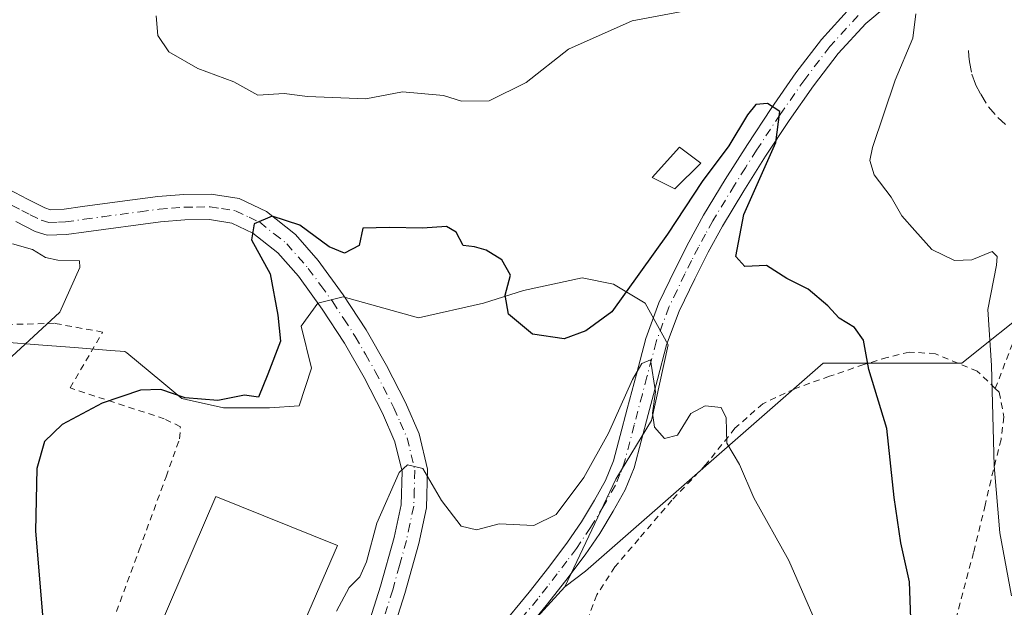
# Model space of a CAD drawing. Units: metres. Extents: x 589968 to 593404, y 4761403 to 4763770.
# Drawn here: x 592966 to 593122, y 4762846 to 4762939 of the extents above; entities that cross this region are included whole.
import ezdxf

# ---------------------------------------------------------------- set-up
doc = ezdxf.new("R2010")
doc.units = ezdxf.units.M
doc.header["$MEASUREMENT"] = 0
for name, pattern in [('DGN Style 2', [1.648017, 0.98881, -0.659207]), ('DGN Style 3', [2.307223, 1.648017, -0.659207]), ('DGN Style 4', [2.638475, 1.318413, -0.659207, 0.001648, -0.659207])]:
    doc.linetypes.add(name, pattern=pattern)
for name, color, linetype, lineweight in [('Alambrada', 7, 'DGN Style 2', 0), ('Arbolado forestal CxS', 92, 'Continuous', 0), ('Camino Cxs', 7, 'Continuous', 0), ('Camino eje', 30, 'DGN Style 4', 13), ('Curva de nivel maestra', 30, 'Continuous', 30), ('Curva de nivel normal', 30, 'Continuous', 0), ('Edificación industrial Cxs', 135, 'Continuous', 13), ('Edificación ligera Cxs', 1, 'Continuous', 0), ('Pastizal CxS', 92, 'Continuous', 0), ('Pista no pavimentada Cxs', 111, 'Continuous', 0), ('Pista no pavimentada eje', 91, 'DGN Style 4', 0), ('Prado CxS', 92, 'Continuous', 0), ('Senda', 7, 'DGN Style 3', 0)]:
    doc.layers.add(name, color=color, linetype=linetype, lineweight=lineweight)

# ---------------------------------------------------------------- blocks, each defined once
blk = doc.blocks.new('*U30')
at = {"layer": 'Camino Cxs', "color": 7, "linetype": 'Continuous', "lineweight": 0}
for points in [[(593042.0301, 4762843.1601, 666.6112), (593046.6901, 4762848.8301, 666.9675), (593049.7601, 4762852.7501, 667.5837), (593052.7401, 4762856.7001, 668.2185), (593054.9201, 4762859.9201, 669.2265), (593056.9701, 4762863.3201, 669.2508), (593058.7301, 4762866.4101, 671.0629), (593059.9801, 4762869.5101, 672.0123), (593061.0301, 4762873.5001, 671.7892), (593062.1301, 4762877.7001, 673.5675), (593063.5801, 4762883.1801, 675.7101), (593065.0701, 4762888.8001, 673.6458), (593067.1301, 4762894.4101, 674.6546), (593069.6801, 4762899.7201, 676.4409), (593071.8301, 4762903.9901, 675.5845), (593074.1601, 4762908.2101, 675.9693), (593077.5601, 4762913.8401, 674.8595), (593081.0601, 4762919.3801, 674.9297), (593084.8201, 4762925.0401, 675.371), (593088.7101, 4762930.6201, 676.2741), (593092.7401, 4762935.9101, 677.3045), (593097.3301, 4762940.9201, 681.4907)], [(593106.1501, 4762943.8501, 686.9168), (593099.7001, 4762938.4401, 685.4589), (593095.3701, 4762933.7101, 680.1248), (593091.4801, 4762928.6001, 677.1063), (593087.6501, 4762923.1101, 676.1489), (593083.9401, 4762917.5201, 675.4099), (593080.4801, 4762912.0301, 675.6711), (593077.1301, 4762906.4901, 674.9508), (593074.8601, 4762902.3901, 674.8314), (593072.7601, 4762898.2001, 674.322), (593070.2901, 4762893.0801, 673.9299), (593068.3401, 4762887.7701, 672.4255), (593066.8901, 4762882.3101, 672.8139), (593065.4501, 4762876.8301, 671.9852), (593064.3401, 4762872.6301, 670.6632), (593063.2401, 4762868.4301, 672.8451), (593061.8301, 4762864.9201, 672.3264), (593059.9301, 4762861.5801, 670.1369), (593057.8101, 4762858.0701, 668.6305), (593055.5301, 4762854.7001, 667.7497), (593052.4801, 4762850.6701, 666.1319), (593049.3701, 4762846.6901, 665.717), (593044.6801, 4762840.9901, 665.1908)]]:
    blk.add_polyline3d(points, dxfattribs=at)

msp = doc.modelspace()

# ---------------------------------------------------------------- linework, layer by layer
at = {"layer": 'Alambrada', "color": 7, "linetype": 'DGN Style 2', "lineweight": 0}
for points in [[(593151.9201, 4762897.8401, 697.8365), (593148.7401, 4762898.3201, 695.3291), (593143.0701, 4762899.5201, 689.3491), (593139.3001, 4762898.7801, 690.8496), (593132.5101, 4762896.5201, 692.7633), (593127.6501, 4762894.0201, 692.2938), (593122.8201, 4762887.9601, 683.9126), (593120.1201, 4762880.9101, 684.073)], [(592956.9101, 4762825.2701, 688.889), (592968.2301, 4762824.7301, 691.1695), (592972.4601, 4762824.8101, 686.8441), (592974.1001, 4762826.1301, 682.9382), (592979.3901, 4762839.5701, 672.5486), (592985.2701, 4762855.5101, 672.3305), (592989.4901, 4762867.0101, 671.4759), (592991.6201, 4762873.0001, 673.4951), (592991.7401, 4762874.8801, 675.3749), (592989.2101, 4762876.1301, 675.8158), (592974.3701, 4762880.9901, 679.4341), (592979.5001, 4762889.7901, 690.3082), (592971.9101, 4762891.1801, 689.1065), (592954.6001, 4762890.7301, 683.6616), (592939.2301, 4762889.7301, 695.2102), (592926.9801, 4762887.2001, 701.0663), (592922.2101, 4762884.7301, 701.9291), (592917.7301, 4762881.4301, 703.5595), (592911.8201, 4762872.8401, 694.8387)], [(593120.1201, 4762880.9101, 684.073), (593117.2801, 4762883.6501, 680.5064), (593110.6701, 4762886.3901, 679.4217), (593106.5501, 4762886.6501, 679.9183), (593103.1001, 4762885.7901, 681.0378), (593099.3901, 4762884.6701, 680.1632), (593093.9801, 4762882.8301, 677.7508), (593088.5101, 4762880.8801, 676.1178), (593083.4901, 4762878.5101, 674.2081), (593079.1001, 4762874.6401, 673.2487), (593074.5601, 4762868.9701, 670.971), (593069.1601, 4762863.2901, 671.7497), (593063.9601, 4762857.2101, 669.6726), (593060.1901, 4762852.8001, 667.4185), (593057.3501, 4762848.3901, 665.8396), (593054.5101, 4762840.8601, 664.8095)], [(593120.1201, 4762880.9101, 684.073), (593120.7501, 4762880.3201, 685.0915), (593121.4601, 4762876.4301, 688.4688), (593121.0301, 4762872.8901, 688.407), (593119.8201, 4762868.1001, 688.3803), (593118.5201, 4762862.5401, 686.8014), (593116.7001, 4762855.0801, 681.4682), (593113.7801, 4762844.1501, 681.033), (593112.3601, 4762837.5901, 684.4564), (593111.2101, 4762832.5901, 686.923), (593109.2601, 4762827.9301, 687.8339), (593106.1301, 4762820.4701, 688.6645), (593103.6601, 4762814.2701, 682.7565)]]:
    msp.add_polyline3d(points, dxfattribs=at)
at = {"layer": 'Arbolado forestal CxS', "color": 92, "linetype": 'Continuous', "lineweight": 0}
for points in [[(593133.1635, 4762956.0469, 681.024), (593148.7649, 4762923.2909, 688.6463), (593138.2679, 4762903.6225, 685.0564), (593114.8649, 4762884.9037, 678.0659), (593093.0229, 4762884.9037, 674.0103), (593055.5783, 4762852.1463, 666.5197), (593052.2911, 4762849.6787, 666.2531)], [(593138.2679, 4762903.6225, 685.0564), (593114.8649, 4762884.9037, 678.0659), (593093.0229, 4762884.9037, 674.0103), (593055.5783, 4762852.1463, 666.5197), (593052.2911, 4762849.6787, 666.2531), (593060.3155, 4762866.6235, 669.2307), (593065.9311, 4762875.8723, 669.7695), (593068.5733, 4762887.7667, 671.3949), (593064.9397, 4762894.3737, 674.0373), (593059.9839, 4762897.3477, 675.6605), (593055.0279, 4762898.3387, 675.8208), (593045.7789, 4762896.3563, 675.0509), (593039.5039, 4762894.3737, 674.3676), (593029.2599, 4762892.0597, 673.5493), (593017.3691, 4762895.3653, 673.4641), (593013.4045, 4762894.3739, 673.7252), (593010.7625, 4762890.7407, 674.2886), (593012.4129, 4762884.1337, 673.8748), (593010.4305, 4762878.1863, 674.1135), (593005.8059, 4762877.8547, 674.799), (592998.5399, 4762877.8547, 675.1107), (592992.6347, 4762879.2003, 675.3902), (592991.9781, 4762879.3499, 675.4331), (592988.8405, 4762881.9343, 676.4305), (592983.2915, 4762886.5047, 678.2829), (592983.0121, 4762886.7347, 678.3817), (592980.7347, 4762886.9067, 678.7581), (592975.0781, 4762887.3453, 679.6), (592970.0727, 4762887.7263, 680.2005), (592963.4291, 4762888.2383, 680.9215)], [(593052.2911, 4762849.6787, 666.2531), (593060.3155, 4762866.6235, 669.2307), (593065.9311, 4762875.8723, 669.7695), (593068.5733, 4762887.7667, 671.3949), (593064.9397, 4762894.3737, 674.0373), (593059.9839, 4762897.3477, 675.6605), (593055.0279, 4762898.3387, 675.8208), (593045.7789, 4762896.3563, 675.0509), (593039.5039, 4762894.3737, 674.3676), (593029.2599, 4762892.0597, 673.5493), (593017.3691, 4762895.3653, 673.4641), (593013.4045, 4762894.3739, 673.7252), (593010.7625, 4762890.7407, 674.2886), (593012.4129, 4762884.1337, 673.8748), (593010.4305, 4762878.1863, 674.1135), (593005.8059, 4762877.8547, 674.799), (592998.5399, 4762877.8547, 675.1107), (592992.6347, 4762879.2003, 675.3902), (592991.9781, 4762879.3499, 675.4331), (592988.8405, 4762881.9343, 676.4305), (592983.2915, 4762886.5047, 678.2829), (592983.0121, 4762886.7347, 678.3817), (592980.7347, 4762886.9067, 678.7581), (592975.0781, 4762887.3453, 679.6), (592970.0727, 4762887.7263, 680.2005), (592963.4291, 4762888.2383, 680.9215)]]:
    msp.add_polyline3d(points, dxfattribs=at)
at = {"layer": 'Camino Cxs', "color": 7, "linetype": 'Continuous', "lineweight": 0}
for points in [[(593106.1501, 4762943.8501, 686.9168), (593099.7001, 4762938.4401, 685.4589), (593095.3701, 4762933.7101, 680.1248), (593091.4801, 4762928.6001, 677.1063), (593087.6501, 4762923.1101, 676.1489), (593083.9401, 4762917.5201, 675.4099), (593080.4801, 4762912.0301, 675.6711), (593077.1301, 4762906.4901, 674.9508), (593074.8601, 4762902.3901, 674.8314), (593072.7601, 4762898.2001, 674.322), (593070.2901, 4762893.0801, 673.9299), (593068.3401, 4762887.7701, 672.4255), (593066.8901, 4762882.3101, 672.8139), (593065.4501, 4762876.8301, 671.9852), (593064.3401, 4762872.6301, 670.6632), (593063.2401, 4762868.4301, 672.8451), (593061.8301, 4762864.9201, 672.3264), (593059.9301, 4762861.5801, 670.1369), (593057.8101, 4762858.0701, 668.6305), (593055.5301, 4762854.7001, 667.7497), (593052.4801, 4762850.6701, 666.1319), (593049.3701, 4762846.6901, 665.717), (593044.6801, 4762840.9901, 665.1908)], [(593042.0301, 4762843.1601, 666.6112), (593046.6901, 4762848.8301, 666.9675), (593049.7601, 4762852.7501, 667.5837), (593052.7401, 4762856.7001, 668.2185), (593054.9201, 4762859.9201, 669.2265), (593056.9701, 4762863.3201, 669.2508), (593058.7301, 4762866.4101, 671.0629), (593059.9801, 4762869.5101, 672.0123), (593061.0301, 4762873.5001, 671.7892), (593062.1301, 4762877.7001, 673.5675), (593063.5801, 4762883.1801, 675.7101), (593065.0701, 4762888.8001, 673.6458), (593067.1301, 4762894.4101, 674.6546), (593069.6801, 4762899.7201, 676.4409), (593071.8301, 4762903.9901, 675.5845), (593074.1601, 4762908.2101, 675.9693), (593077.5601, 4762913.8401, 674.8595), (593081.0601, 4762919.3801, 674.9297), (593084.8201, 4762925.0401, 675.371), (593088.7101, 4762930.6201, 676.2741), (593092.7401, 4762935.9101, 677.3045), (593097.3301, 4762940.9201, 681.4907)]]:
    msp.add_polyline3d(points, dxfattribs=at)
at = {"layer": 'Camino eje', "color": 30, "linetype": 'DGN Style 4', "lineweight": 13}
msp.add_polyline3d([(593098.5151, 4762939.6801, 683.1177), (593094.0551, 4762934.8101, 678.6458), (593090.0951, 4762929.6101, 676.5979), (593086.2351, 4762924.0751, 675.6559), (593082.5001, 4762918.4501, 674.7362), (593080.7501, 4762915.6801, 675.2485), (593079.0201, 4762912.9351, 675.1427), (593075.6451, 4762907.3501, 675.3533), (593074.4801, 4762905.2401, 675.3045), (593073.3451, 4762903.1901, 674.6368), (593072.2701, 4762901.0551, 674.3835), (593071.2201, 4762898.9601, 675.1299), (593069.9851, 4762896.4001, 675.2167), (593068.7101, 4762893.7451, 673.9617), (593066.7051, 4762888.2851, 672.5864), (593065.2351, 4762882.7451, 674.3465), (593064.5151, 4762880.0051, 673.7672), (593063.2351, 4762875.1651, 671.6873), (593061.6101, 4762868.9701, 672.255), (593060.9851, 4762867.4201, 672.5582), (593060.2801, 4762865.6651, 671.6355), (593058.4501, 4762862.4501, 669.2394), (593056.3651, 4762858.9951, 668.7132), (593054.1351, 4762855.7001, 667.9272), (593052.6101, 4762853.6851, 667.0284), (593051.1201, 4762851.7101, 666.7958), (593049.5651, 4762849.7201, 666.6041), (593048.0301, 4762847.7601, 666.1764), (593045.6851, 4762844.9101, 666.0176)], dxfattribs=at)
at = {"layer": 'Curva de nivel maestra', "color": 30, "linetype": 'Continuous', "lineweight": 30, "elevation": 675, "flags": 128}
msp.add_lwpolyline([(593107.16, 4762834.4901), (593106.59, 4762850.4401), (593105.22, 4762856.5801), (593104.16, 4762863.7401), (593103.04, 4762874.5801), (593100.2, 4762883.9101), (593099.36, 4762888.5301), (593097.93, 4762890.5401), (593095.52, 4762892.0001), (593093.76, 4762893.9501), (593090.64, 4762896.5401), (593087.27, 4762898.2501), (593084.08, 4762900.2801), (593080.68, 4762900.1501), (593079.26, 4762901.7201), (593080.49, 4762908.3501), (593085.52, 4762919.6601), (593086.18, 4762924.5401), (593084.24, 4762925.8401), (593082.41, 4762925.6701), (593081.08, 4762924.0401), (593078.15, 4762919.1401), (593073.94, 4762913.5501), (593068.5, 4762905.2101), (593059.73, 4762893.0101), (593055.61, 4762889.9901), (593052.19, 4762888.7101), (593047.22, 4762889.4901), (593043.44, 4762892.6101), (593042.88, 4762895.6001), (593043.72, 4762898.7801), (593042.36, 4762901.1601), (593039.93, 4762902.7101), (593038.1, 4762903.2101), (593036.3, 4762903.4301), (593035.17, 4762905.5201), (593033.69, 4762906.4301), (593029.86, 4762906.1701), (593024.69, 4762906.3001), (593020.5, 4762906.1701), (593019.9, 4762903.4501), (593017.58, 4762902.2501), (593015.16, 4762903.2101), (593010.58, 4762906.6201), (593006.18, 4762908.0701), (593003.35, 4762906.8601), (593002.92, 4762904.3101), (593005.88, 4762898.9601), (593007.1, 4762892.4701), (593007.51, 4762888.3901), (593005.52, 4762883.1801), (593004.03, 4762879.5601), (593001.82, 4762879.8401), (592997.66, 4762879.0301), (592992.51, 4762879.4601), (592988.64, 4762880.7501), (592985.45, 4762880.6201), (592979.44, 4762878.5801), (592973.12, 4762875.2401), (592970.36, 4762872.5801), (592969.12, 4762868.2901), (592968.9, 4762858.4201), (592970.54, 4762838.9501)], dxfattribs=at)
at = {"layer": 'Curva de nivel normal', "color": 30, "linetype": 'Continuous', "lineweight": 0, "flags": 128}
for points, elevation in [([(593074.42, 4762940.99), (593062.89, 4762938.85), (593052.86, 4762934.37), (593046.19, 4762929.14), (593040.39, 4762926.25), (593036.02, 4762926.19), (593033.18, 4762927.1), (593026.75, 4762927.64), (593020.96, 4762926.54), (593011.75, 4762926.94), (593008.08, 4762927.4), (593003.95, 4762927.14), (593000.14, 4762929.22), (592994.48, 4762931.34), (592989.9, 4762933.98), (592988.18, 4762936.54), (592987.93, 4762939.62)], 680), ([(593122.68, 4762848.24), (593120.83, 4762858.19), (593119.96, 4762868.7), (593119.54, 4762884.52), (593118.95, 4762893.35), (593120.28, 4762900.36), (593120.43, 4762901.69), (593119.61, 4762902.48), (593116.42, 4762901.18), (593113.68, 4762901.06), (593110.11, 4762902.83), (593107.42, 4762905.81), (593105.4, 4762908.11), (593103.73, 4762911.04), (593101.03, 4762914.56), (593100.36, 4762916.81), (593100.75, 4762918.9), (593104.36, 4762929.48), (593107.13, 4762936.09), (593107.62, 4762939.94)], 680), ([(592965.3, 4762903.68), (592968.44, 4762902.82), (592970.5, 4762901.54), (592972.42, 4762901.13), (592975.86, 4762901.05), (592975.88, 4762899.95), (592972.76, 4762892.96), (592964.53, 4762885.34)], 680), ([(593016.31, 4762845.8), (593018.31, 4762849.56), (593020, 4762851.23), (593021.08, 4762853.62), (593022.67, 4762859.67), (593026.2, 4762867.68), (593027.52, 4762868.86), (593029.95, 4762868.3), (593032.89, 4762863.25), (593035.95, 4762859.22), (593038.38, 4762858.62), (593041.94, 4762859.56), (593047.41, 4762859.31), (593050.95, 4762861.07), (593055.28, 4762866.88), (593059.16, 4762873.88), (593062.98, 4762882.32), (593064.44, 4762884.86), (593065.8, 4762885.41), (593066.6, 4762880.37), (593066.14, 4762877.01), (593066.44, 4762874.82), (593068, 4762873.04), (593070.04, 4762873.56), (593072.16, 4762876.98), (593074.39, 4762878.2), (593076.94, 4762877.94), (593077.73, 4762876.28), (593077.84, 4762872.3), (593079.83, 4762868.91), (593082.06, 4762863.69), (593087.61, 4762853.82), (593091.37, 4762845.12)], 670)]:
    msp.add_lwpolyline(points, dxfattribs=dict(at, elevation=elevation))
at = {"layer": 'Edificación industrial Cxs', "color": 135, "linetype": 'Continuous', "lineweight": 13}
msp.add_polyline3d([(593016.4801, 4762856.1801, 673.0512), (593000.1401, 4762818.5501, 674.3141), (592980.9401, 4762825.8101, 676.7195), (592997.3101, 4762863.9001, 673.547), (593016.4801, 4762856.1801, 673.0512)], dxfattribs=at)
msp.add_3dface([(593016.4801, 4762856.1801, 676.7195), (593000.1401, 4762818.5501, 676.7195), (592980.9401, 4762825.8101, 676.7195), (592997.3101, 4762863.9001, 676.7195)], dxfattribs=at)
at = {"layer": 'Edificación ligera Cxs', "color": 1, "linetype": 'Continuous', "lineweight": 0}
msp.add_polyline3d([(593073.7101, 4762916.4001, 676.6212), (593069.6201, 4762912.3501, 679.3365), (593066.0801, 4762914.1801, 679.6535), (593070.3501, 4762918.9301, 677.1712), (593073.7101, 4762916.4001, 676.6212)], dxfattribs=at)
msp.add_3dface([(593073.7101, 4762916.4001, 679.6535), (593069.6201, 4762912.3501, 679.6535), (593066.0801, 4762914.1801, 679.6535), (593070.3501, 4762918.9301, 679.6535)], dxfattribs=at)
at = {"layer": 'Pastizal CxS', "color": 92, "linetype": 'Continuous', "lineweight": 0}
for points in [[(592963.4291, 4762888.2383, 680.9215), (592970.0727, 4762887.7263, 680.2005), (592975.0781, 4762887.3453, 679.6), (592980.7347, 4762886.9067, 678.7581), (592983.0121, 4762886.7347, 678.3817), (592983.2915, 4762886.5047, 678.2829), (592988.8405, 4762881.9343, 676.4305), (592991.9781, 4762879.3499, 675.4331), (592992.6347, 4762879.2003, 675.3902), (592998.5399, 4762877.8547, 675.1107), (593005.8059, 4762877.8547, 674.799), (593010.4305, 4762878.1863, 674.1135), (593012.4129, 4762884.1337, 673.8748), (593010.7625, 4762890.7407, 674.2886), (593013.4045, 4762894.3739, 673.7252), (593017.3691, 4762895.3653, 673.4641), (593029.2599, 4762892.0597, 673.5493), (593039.5039, 4762894.3737, 674.3676), (593045.7789, 4762896.3563, 675.0509), (593055.0279, 4762898.3387, 675.8208), (593059.9839, 4762897.3477, 675.6605), (593064.9397, 4762894.3737, 674.0373), (593068.5733, 4762887.7667, 671.3949), (593065.9311, 4762875.8723, 669.7695), (593060.3155, 4762866.6235, 669.2307), (593052.2911, 4762849.6787, 666.2531), (593044.0543, 4762840.6227, 665.1758)], [(593052.2911, 4762849.6787, 666.2531), (593060.3155, 4762866.6235, 669.2307), (593065.9311, 4762875.8723, 669.7695), (593068.5733, 4762887.7667, 671.3949), (593064.9397, 4762894.3737, 674.0373), (593059.9839, 4762897.3477, 675.6605), (593055.0279, 4762898.3387, 675.8208), (593045.7789, 4762896.3563, 675.0509), (593039.5039, 4762894.3737, 674.3676), (593029.2599, 4762892.0597, 673.5493), (593017.3691, 4762895.3653, 673.4641), (593013.4045, 4762894.3739, 673.7252), (593010.7625, 4762890.7407, 674.2886), (593012.4129, 4762884.1337, 673.8748), (593010.4305, 4762878.1863, 674.1135), (593005.8059, 4762877.8547, 674.799), (592998.5399, 4762877.8547, 675.1107), (592992.6347, 4762879.2003, 675.3902), (592991.9781, 4762879.3499, 675.4331), (592988.8405, 4762881.9343, 676.4305), (592983.2915, 4762886.5047, 678.2829), (592983.0121, 4762886.7347, 678.3817), (592980.7347, 4762886.9067, 678.7581), (592975.0781, 4762887.3453, 679.6), (592970.0727, 4762887.7263, 680.2005), (592963.4291, 4762888.2383, 680.9215)], [(593001.5089, 4762779.7399, 665.2898), (593005.4739, 4762777.7573, 664.1373), (593011.7529, 4762773.1329, 662.8585), (593011.7529, 4762769.4999, 662.6062), (593019.3507, 4762762.5609, 661.3734), (593027.6085, 4762767.1895, 661.1778), (593032.2329, 4762773.1329, 661.2498), (593036.5297, 4762778.7485, 659.8808), (593033.8839, 4762791.3029, 660.6705), (593033.8839, 4762797.5819, 661.9703), (593031.2421, 4762802.5337, 663.8988), (593034.5475, 4762809.4723, 663.4375), (593039.5035, 4762815.7477, 663.0576), (593044.1279, 4762821.6947, 662.6385), (593044.7875, 4762828.3015, 663.6484), (593043.7961, 4762833.5895, 664.2779), (593044.0103, 4762839.4245, 664.9526), (593044.0543, 4762840.6227, 665.1758), (593052.2911, 4762849.6787, 666.2531)]]:
    msp.add_polyline3d(points, dxfattribs=at)
at = {"layer": 'Pista no pavimentada Cxs', "color": 111, "linetype": 'Continuous', "lineweight": 0}
for points in [[(592964.6501, 4762912.3301, 678.3335), (592967.6801, 4762910.7501, 678.794), (592970.3701, 4762909.3501, 679.2393), (592971.2801, 4762909.0701, 679.2836), (592973.4601, 4762909.1401, 679.6562), (592976.3301, 4762909.5601, 680.6215), (592982.2101, 4762910.3601, 681.0709), (592988.1901, 4762911.1601, 683.0905), (592992.2801, 4762911.4701, 685.1769), (592996.6001, 4762911.5401, 683.3843), (593001.0101, 4762910.8401, 683.0403), (593005.3001, 4762908.8201, 682.2894), (593009.8801, 4762905.1701, 679.6749), (593013.4501, 4762901.0901, 678.1764), (593017.3901, 4762895.6901, 677.2903), (593021.0001, 4762890.1401, 676.2463), (593024.2101, 4762884.5301, 674.322), (593027.1901, 4762878.7201, 672.4493), (593029.3501, 4762873.7501, 672.3738), (593030.6901, 4762868.2201, 671.831), (593030.5001, 4762862.1101, 670.2446), (593029.2801, 4762856.4701, 671.9104), (593027.1101, 4762848.6201, 674.8402), (593024.6401, 4762840.8401, 668.1165)], [(592964.6501, 4762912.3301, 678.3335), (592967.6801, 4762910.7501, 678.794), (592970.3701, 4762909.3501, 679.2393), (592971.2801, 4762909.0701, 679.2836), (592973.4601, 4762909.1401, 679.6562), (592976.3301, 4762909.5601, 680.6215), (592982.2101, 4762910.3601, 681.0709), (592988.1901, 4762911.1601, 683.0905), (592992.2801, 4762911.4701, 685.1769), (592996.6001, 4762911.5401, 683.3843), (593001.0101, 4762910.8401, 683.0403), (593005.3001, 4762908.8201, 682.2894), (593009.8801, 4762905.1701, 679.6749), (593013.4501, 4762901.0901, 678.1764), (593017.3901, 4762895.6901, 677.2903), (593021.0001, 4762890.1401, 676.2463), (593024.2101, 4762884.5301, 674.322), (593027.1901, 4762878.7201, 672.4493), (593029.3501, 4762873.7501, 672.3738), (593030.6901, 4762868.2201, 671.831), (593030.5001, 4762862.1101, 670.2446), (593029.2801, 4762856.4701, 671.9104), (593027.1101, 4762848.6201, 674.8402), (593024.6401, 4762840.8401, 668.1165)], [(593020.8701, 4762842.1701, 669.2475), (593023.2701, 4762849.7501, 672.1626), (593025.4001, 4762857.4201, 671.7647), (593026.5101, 4762862.6001, 670.3002), (593026.6801, 4762867.8101, 670.9637), (593025.5501, 4762872.4801, 672.329), (593023.5701, 4762877.0101, 672.8575), (593020.6901, 4762882.6301, 673.6941), (593017.5901, 4762888.0601, 674.2), (593014.1001, 4762893.4101, 678.4577), (593010.3301, 4762898.5901, 682.3203), (593007.1101, 4762902.2701, 681.4199), (593003.1701, 4762905.4001, 683.6249), (592999.8301, 4762906.9801, 683.4855), (592996.3101, 4762907.5301, 683.0608), (592992.4601, 4762907.4801, 681.9769), (592988.6101, 4762907.1801, 681.3914), (592976.8901, 4762905.6001, 683.5071), (592973.8001, 4762905.1501, 682.0888), (592970.7401, 4762905.0601, 681.4726), (592968.8501, 4762905.6301, 681.1195), (592965.8301, 4762907.2001, 680.7626)], [(593020.8701, 4762842.1701, 669.2475), (593023.2701, 4762849.7501, 672.1626), (593025.4001, 4762857.4201, 671.7647), (593026.5101, 4762862.6001, 670.3002), (593026.6801, 4762867.8101, 670.9637), (593025.5501, 4762872.4801, 672.329), (593023.5701, 4762877.0101, 672.8575), (593020.6901, 4762882.6301, 673.6941), (593017.5901, 4762888.0601, 674.2), (593014.1001, 4762893.4101, 678.4577), (593010.3301, 4762898.5901, 682.3203), (593007.1101, 4762902.2701, 681.4199), (593003.1701, 4762905.4001, 683.6249), (592999.8301, 4762906.9801, 683.4855), (592996.3101, 4762907.5301, 683.0608), (592992.4601, 4762907.4801, 681.9769), (592988.6101, 4762907.1801, 681.3914), (592976.8901, 4762905.6001, 683.5071), (592973.8001, 4762905.1501, 682.0888), (592970.7401, 4762905.0601, 681.4726), (592968.8501, 4762905.6301, 681.1195), (592965.8301, 4762907.2001, 680.7626)]]:
    msp.add_polyline3d(points, dxfattribs=at)
at = {"layer": 'Pista no pavimentada eje', "color": 91, "linetype": 'DGN Style 4', "lineweight": 0}
msp.add_polyline3d([(592965.2451, 4762909.7651, 679.6527), (592966.7551, 4762908.9751, 679.5458), (592968.1001, 4762908.2751, 679.4736), (592969.8375, 4762907.4201, 679.6072), (592971.0101, 4762907.0651, 679.8105), (592972.5401, 4762907.1101, 679.6863), (592973.6301, 4762907.1451, 680.2289), (592976.6101, 4762907.5801, 681.4083), (592979.5501, 4762907.9801, 681.151), (592985.4101, 4762908.7701, 681.0881), (592988.4001, 4762909.1701, 681.9615), (592990.3251, 4762909.3201, 682.7241), (592992.3701, 4762909.4751, 683.5649), (592994.2951, 4762909.5001, 683.4698), (592996.4551, 4762909.5351, 683.2775), (592998.2151, 4762909.2601, 683.1741), (593000.4201, 4762908.9101, 683.0822), (593002.5651, 4762907.9001, 682.8966), (593004.2351, 4762907.1101, 682.1297), (593006.5251, 4762905.2851, 681.1492), (593008.4951, 4762903.7201, 679.941), (593011.8901, 4762899.8401, 678.8685), (593013.8601, 4762897.1401, 679.3556), (593015.7451, 4762894.5501, 677.4884), (593017.4901, 4762891.8751, 674.2781), (593019.2951, 4762889.1001, 674.899), (593020.9001, 4762886.2951, 674.2693), (593022.4501, 4762883.5801, 673.2382), (593025.3801, 4762877.8651, 672.4073), (593026.3701, 4762875.6001, 671.9806), (593027.4501, 4762873.1151, 671.4572), (593028.6851, 4762868.0151, 670.9987), (593028.5901, 4762864.9601, 670.3497), (593028.5051, 4762862.3551, 669.8688), (593027.8951, 4762859.5351, 670.1005), (593027.3401, 4762856.9451, 670.9815), (593026.2551, 4762853.0201, 674.7833), (593025.1901, 4762849.1851, 673.4411), (593023.9901, 4762845.3951, 670.3784)], dxfattribs=at)
at = {"layer": 'Prado CxS', "color": 92, "linetype": 'Continuous', "lineweight": 0}
for points in [[(593133.1635, 4762956.0469, 681.024), (593148.7649, 4762923.2909, 688.6463), (593138.2679, 4762903.6225, 685.0564), (593114.8649, 4762884.9037, 678.0659), (593093.0229, 4762884.9037, 674.0103), (593055.5783, 4762852.1463, 666.5197), (593052.2911, 4762849.6787, 666.2531)], [(593044.0543, 4762840.6227, 665.1758), (593052.2911, 4762849.6787, 666.2531), (593055.5783, 4762852.1463, 666.5197), (593093.0229, 4762884.9037, 674.0103), (593114.8649, 4762884.9037, 678.0659), (593138.2679, 4762903.6225, 685.0564)], [(593001.5089, 4762779.7399, 665.2898), (593005.4739, 4762777.7573, 664.1373), (593011.7529, 4762773.1329, 662.8585), (593011.7529, 4762769.4999, 662.6062), (593019.3507, 4762762.5609, 661.3734), (593027.6085, 4762767.1895, 661.1778), (593032.2329, 4762773.1329, 661.2498), (593036.5297, 4762778.7485, 659.8808), (593033.8839, 4762791.3029, 660.6705), (593033.8839, 4762797.5819, 661.9703), (593031.2421, 4762802.5337, 663.8988), (593034.5475, 4762809.4723, 663.4375), (593039.5035, 4762815.7477, 663.0576), (593044.1279, 4762821.6947, 662.6385), (593044.7875, 4762828.3015, 663.6484), (593043.7961, 4762833.5895, 664.2779), (593044.0103, 4762839.4245, 664.9526), (593044.0543, 4762840.6227, 665.1758), (593052.2911, 4762849.6787, 666.2531)]]:
    msp.add_polyline3d(points, dxfattribs=at)
at = {"layer": 'Senda', "color": 7, "linetype": 'DGN Style 3', "lineweight": 0}
msp.add_polyline3d([(593115.9051, 4762934.1551, 687.5031), (593115.9601, 4762933.2701, 687.03), (593116.0601, 4762932.3601, 686.5717), (593116.4101, 4762930.4101, 685.9248), (593117.0001, 4762928.8201, 685.1985), (593117.8201, 4762927.2601, 684.5496), (593119.0201, 4762925.3001, 684.948), (593120.5101, 4762923.6001, 685.2372), (593121.9201, 4762922.3501, 685.5749)], dxfattribs=at)

# ---------------------------------------------------------------- block references
at = {"layer": 'Camino Cxs', "color": 7, "linetype": 'Continuous', "lineweight": 0}
msp.add_blockref('*U30', (0, 0), dxfattribs=at)

doc.saveas('drawing.dxf')
